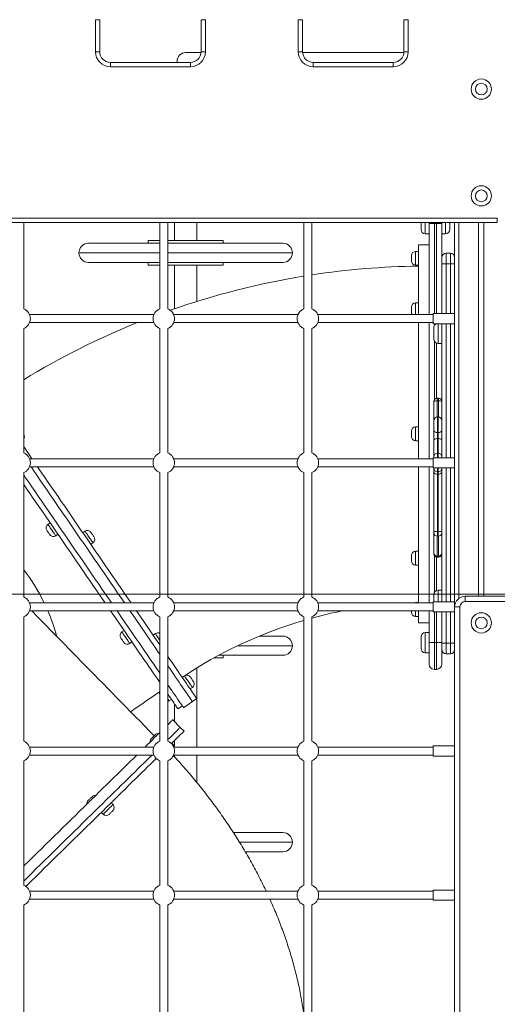
# Model space of a CAD drawing. Units: millimetres. Extents: x 12 to 196, y 26 to 262.
# Drawn here: x 74 to 83, y 225 to 243 of the extents above; entities that cross this region are included whole.
import ezdxf

# ---------------------------------------------------------------- set-up
doc = ezdxf.new("R2010")
doc.units = ezdxf.units.MM
doc.styles.add('SLDTEXTSTYLE0', font='TXT', dxfattribs={"width": 0.663})
doc.dimstyles.new('SLDDIMSTYLE0', dxfattribs={"dimtxt": 5, "dimasz": 3.302, "dimexe": 0, "dimexo": 0.0625, "dimgap": 1.25, "dimtad": 2, "dimlfac": 100, "dimrnd": 1e-09, "dimzin": 12, "dimdsep": 46, "dimtxsty": 'SLDTEXTSTYLE0', "dimsah": 1, "dimcen": 0.09, "dimadec": 0, "dimazin": 0, "dimtfac": 1, "dimtofl": 0, "dimtmove": 0, "dimatfit": 3, "dimfxl": 0, "dimfrac": 2, "dimtolj": 1, "dimtzin": 12, "dimarcsym": 0})
doc.dimstyles.new('SLDDIMSTYLE1', dxfattribs={"dimtxt": 5, "dimasz": 3.302, "dimexe": 0, "dimexo": 0.0625, "dimgap": 1.25, "dimtad": 2, "dimlfac": 100, "dimrnd": 1e-09, "dimzin": 12, "dimdsep": 46, "dimtxsty": 'SLDTEXTSTYLE0', "dimsah": 1, "dimcen": 0.09, "dimadec": 0, "dimazin": 0, "dimtfac": 1, "dimtofl": 0, "dimtmove": 0, "dimatfit": 3, "dimfxl": 0, "dimfrac": 2, "dimtolj": 1, "dimtzin": 12, "dimarcsym": 0})

# ---------------------------------------------------------------- blocks, each defined once
blk = doc.blocks.new('*D1')
at = {"color": 7, "linetype": 'Continuous', "lineweight": 0}
for p, q in [((87.542, 261.773), (32.471, 261.773)), ((33.471, 214.521), (33.471, 261.773)), ((34.463, 214.521), (32.471, 214.521))]:
    blk.add_line(p, q, dxfattribs=at)
for points in [[(33.471, 261.773), (32.963, 258.471), (33.979, 258.471)], [(33.471, 214.521), (33.979, 217.823), (32.963, 217.823)]]:
    blk.add_solid(points, dxfattribs=at)
at = {"color": 7, "linetype": 'Continuous', "lineweight": 0, "insert": (27.026, 231.464), "char_height": 5, "attachment_point": 1, "rotation": 90, "style": 'SLDTEXTSTYLE0'}
blk.add_mtext('4700', dxfattribs=at)
blk = doc.blocks.new('*D2')
at = {"color": 7, "linetype": 'Continuous', "lineweight": 0}
for p, q in [((44.101, 232.611), (44.101, 238.961)), ((83.202, 232.611), (43.101, 232.611)), ((44.101, 232.611), (44.101, 214.531)), ((44.101, 214.531), (44.101, 208.181))]:
    blk.add_line(p, q, dxfattribs=at)
for points in [[(44.101, 232.611), (44.609, 235.913), (43.593, 235.913)], [(44.101, 214.531), (43.593, 211.229), (44.609, 211.229)]]:
    blk.add_solid(points, dxfattribs=at)
at = {"color": 7, "linetype": 'Continuous', "lineweight": 0, "insert": (37.655, 217.487), "char_height": 5, "attachment_point": 1, "rotation": 90, "style": 'SLDTEXTSTYLE0'}
blk.add_mtext('1800', dxfattribs=at)

msp = doc.modelspace()

# ---------------------------------------------------------------- linework, layer by layer
at = {"color": 7, "linetype": 'Continuous', "lineweight": 15}
for p, q in [((75.47168, 242.77082), (75.47168, 243.37082)), ((75.47168, 243.37082), (75.55168, 243.37082)), ((75.55168, 243.37082), (75.55168, 242.77082)), ((77.45168, 242.77082), (77.45168, 243.37082)), ((77.45168, 243.37082), (77.53168, 243.37082)), ((77.53168, 243.37082), (77.53168, 242.77082)), ((79.27168, 242.77082), (79.27168, 243.37082)), ((79.35168, 243.37082), (79.27168, 243.37082)), ((79.35168, 243.37082), (79.35168, 242.77082)), ((81.25168, 242.77082), (81.25168, 243.37082)), ((81.25168, 243.37082), (81.33168, 243.37082)), ((81.33168, 243.37082), (81.33168, 242.77082)), ((75.55168, 242.77082), (75.47168, 242.77082)), ((77.45092, 242.75348), (77.16168, 242.75348)), ((77.45168, 242.77082), (77.53168, 242.77082)), ((79.35168, 242.77082), (79.27168, 242.77082)), ((81.25092, 242.75348), (79.35243, 242.75348)), ((81.25168, 242.77082), (81.33168, 242.77082)), ((75.75168, 242.57082), (77.25168, 242.57082)), ((75.75168, 242.57082), (75.75168, 242.49082)), ((77.00168, 242.59348), (77.00168, 242.57082)), ((77.25168, 242.57082), (77.25168, 242.49082)), ((79.55168, 242.57082), (79.55168, 242.49082)), ((79.55168, 242.57082), (81.05168, 242.57082)), ((81.05168, 242.57082), (81.05168, 242.49082)), ((77.25168, 242.49082), (75.75168, 242.49082)), ((81.05168, 242.49082), (79.55168, 242.49082)), ((62.40168, 239.65082), (83.00168, 239.65082)), ((83.00168, 239.57082), (83.00168, 239.65082)), ((83.00168, 239.57082), (62.40168, 239.57082)), ((74.12668, 237.95454), (74.12668, 239.57082)), ((76.67668, 239.57082), (76.67668, 237.95454)), ((76.82668, 237.95454), (76.82668, 239.57082)), ((76.95168, 239.57082), (76.95168, 239.23348)), ((77.37168, 239.23348), (77.37168, 239.57082)), ((79.37668, 239.57082), (79.37668, 237.95454)), ((79.52668, 237.95454), (79.52668, 239.57082)), ((81.57168, 239.55082), (81.57168, 239.57082)), ((81.57168, 239.44082), (81.57168, 239.55082)), ((81.72168, 239.55082), (81.72168, 239.57082)), ((81.72168, 239.55082), (81.82168, 239.55082)), ((81.72168, 237.84582), (81.72168, 239.55082)), ((81.86168, 239.55082), (81.82168, 239.55082)), ((81.86168, 239.55082), (81.96168, 239.55082)), ((81.96168, 239.57082), (81.96168, 239.55082)), ((81.96168, 239.55082), (81.96168, 238.91453)), ((82.11168, 239.57082), (82.11168, 239.44082)), ((82.20168, 239.57082), (82.20168, 232.37082)), ((82.65168, 239.57082), (82.65168, 232.57082)), ((82.75168, 239.57082), (82.75168, 232.57082)), ((76.46168, 239.23348), (76.46168, 239.18349)), ((76.67668, 239.23348), (76.46168, 239.23348)), ((77.86168, 239.23348), (76.82668, 239.23348)), ((77.86168, 239.18349), (77.86168, 239.23348)), ((81.65168, 239.36082), (81.72168, 239.36082)), ((81.96168, 239.36082), (82.03168, 239.36082)), ((75.34168, 239.18349), (76.67668, 239.18349)), ((76.82668, 239.18349), (78.98168, 239.18349)), ((81.72168, 239.15082), (81.52168, 239.15082)), ((81.52168, 239.15082), (81.52168, 237.84582)), ((81.39168, 238.90082), (81.39168, 238.95082)), ((81.39168, 238.85082), (81.39168, 238.90082)), ((81.52168, 239.03082), (81.47168, 239.03082)), ((81.96168, 238.79453), (81.96168, 238.91453)), ((82.04168, 238.99453), (82.04168, 238.79453)), ((82.12168, 238.99453), (82.04168, 238.99453)), ((82.12168, 238.79453), (82.12168, 238.99453)), ((76.67668, 238.82349), (75.34168, 238.82349)), ((76.46168, 238.82349), (76.46168, 238.77349)), ((76.46168, 238.77349), (76.67668, 238.77349)), ((78.98168, 238.82349), (76.82668, 238.82349)), ((76.82668, 238.77349), (77.86168, 238.77349)), ((76.95168, 238.77349), (76.95168, 237.95582)), ((77.37168, 238.0938), (77.37168, 238.77349)), ((77.86168, 238.77349), (77.86168, 238.82349)), ((81.47168, 238.77082), (81.52168, 238.77082)), ((81.96168, 237.86582), (81.96168, 238.79453)), ((81.96168, 238.79453), (82.04168, 238.79453)), ((82.12168, 238.79453), (82.04168, 238.79453)), ((82.12168, 238.79453), (82.20168, 238.79453)), ((81.39168, 237.9372), (81.39168, 237.9872)), ((81.52168, 238.0672), (81.47168, 238.0672)), ((76.56627, 237.84582), (74.23708, 237.84582)), ((79.26627, 237.84582), (76.93708, 237.84582)), ((81.80168, 237.84582), (79.63708, 237.84582)), ((81.39168, 237.8872), (81.39168, 237.9372)), ((82.20168, 237.86582), (81.80168, 237.86582)), ((81.80168, 237.86582), (81.80168, 237.67582)), ((74.12668, 235.25454), (74.12668, 237.58711)), ((74.23708, 237.69582), (76.56627, 237.69582)), ((76.67668, 237.58711), (76.67668, 235.25454)), ((76.82668, 235.25454), (76.82668, 237.58711)), ((76.93708, 237.69582), (79.26627, 237.69582)), ((79.37668, 237.58711), (79.37668, 235.25454)), ((79.52668, 235.25454), (79.52668, 237.58711)), ((79.63708, 237.69582), (81.80168, 237.69582)), ((81.52168, 237.69582), (81.52168, 235.14582)), ((81.72168, 235.14582), (81.72168, 237.69582)), ((81.80168, 237.67582), (82.20168, 237.67582)), ((81.81168, 237.49445), (81.81168, 237.60445)), ((81.96168, 235.16582), (81.96168, 237.67582)), ((81.81168, 237.38445), (81.81168, 237.49445)), ((81.89168, 237.30445), (81.96168, 237.30445)), ((81.81168, 235.85826), (81.81168, 236.21973)), ((81.87168, 236.27986), (81.87168, 236.23056)), ((81.87168, 236.27986), (81.90168, 236.27986)), ((81.87168, 236.23056), (81.90168, 236.23056)), ((81.90168, 236.23056), (81.90168, 236.27986)), ((81.89168, 235.92826), (81.88168, 235.92826)), ((81.52168, 235.74082), (81.47168, 235.74082)), ((81.81168, 235.68117), (81.81168, 235.85826)), ((81.39168, 235.61082), (81.39168, 235.66082)), ((81.39168, 235.56082), (81.39168, 235.61082)), ((81.81168, 235.49473), (81.81168, 235.68117)), ((81.88168, 235.63367), (81.89168, 235.63367)), ((81.88168, 235.63367), (81.88168, 235.524)), ((81.89168, 235.524), (81.89168, 235.63367)), ((81.47168, 235.48082), (81.52168, 235.48082)), ((81.81168, 235.18061), (81.81168, 235.49473)), ((81.88168, 235.524), (81.89168, 235.524)), ((81.81168, 235.16582), (81.81168, 235.18061)), ((81.89168, 235.25061), (81.88168, 235.25061)), ((76.56627, 235.14582), (74.23708, 235.14582)), ((74.23708, 234.99582), (76.56627, 234.99582)), ((79.26627, 235.14582), (76.93708, 235.14582)), ((76.93708, 234.99582), (79.26627, 234.99582)), ((81.80168, 235.14582), (79.63708, 235.14582)), ((79.63708, 234.99582), (81.80168, 234.99582)), ((81.52168, 234.99582), (81.52168, 232.44582)), ((81.72168, 232.44582), (81.72168, 234.99582)), ((82.20168, 235.16582), (81.80168, 235.16582)), ((81.80168, 235.16582), (81.80168, 234.97582)), ((74.12668, 232.55453), (74.12668, 234.88711)), ((76.67668, 234.88711), (76.67668, 232.55453)), ((76.82668, 232.55453), (76.82668, 234.88711)), ((79.37668, 234.88711), (79.37668, 232.55453)), ((79.52668, 232.55453), (79.52668, 234.88711)), ((81.80168, 234.97582), (82.20168, 234.97582)), ((81.81168, 234.96877), (81.81168, 234.97582)), ((81.81168, 234.89475), (81.81168, 234.96877)), ((81.81168, 233.78906), (81.81168, 234.89475)), ((81.88168, 234.89895), (81.89168, 234.89895)), ((81.88168, 234.89895), (81.88168, 234.85541)), ((81.88168, 234.85541), (81.89168, 234.85541)), ((81.88168, 234.85541), (81.88168, 233.77932)), ((81.89168, 234.85541), (81.89168, 234.89895)), ((81.89168, 233.77932), (81.89168, 234.85541)), ((81.96168, 232.46582), (81.96168, 234.97582)), ((74.62187, 233.94507), (74.58067, 233.91675)), ((74.72794, 233.70248), (74.76914, 233.7308)), ((75.27594, 233.7879), (75.23473, 233.75958)), ((81.81168, 233.76324), (81.81168, 233.78906)), ((81.88168, 233.77932), (81.89168, 233.77932)), ((81.88168, 233.77932), (81.88168, 233.69324)), ((81.89168, 233.69324), (81.89168, 233.77932)), ((75.382, 233.54531), (75.42321, 233.57363)), ((81.88168, 233.69324), (81.89168, 233.69324)), ((81.39168, 233.28444), (81.39168, 233.33444)), ((81.52168, 233.41444), (81.47168, 233.41444)), ((81.81168, 233.36505), (81.81168, 233.37865)), ((81.39168, 233.23444), (81.39168, 233.28444)), ((81.47168, 233.15444), (81.52168, 233.15444)), ((81.87168, 233.32205), (81.90168, 233.32205)), ((81.87168, 233.30505), (81.90168, 233.30505)), ((81.81168, 232.49445), (81.81168, 232.60445)), ((81.96168, 232.68445), (81.89168, 232.68445)), ((76.56627, 232.44582), (74.23708, 232.44582)), ((79.26627, 232.44582), (76.93708, 232.44582)), ((81.80168, 232.44582), (79.63708, 232.44582)), ((81.52168, 232.45082), (81.47168, 232.45082)), ((82.20168, 232.46582), (81.80168, 232.46582)), ((81.80168, 232.46582), (81.80168, 232.27582)), ((81.81168, 232.46582), (81.81168, 232.49445)), ((82.40168, 232.47082), (82.40168, 232.57082)), ((82.40168, 232.57082), (86.89856, 232.57082)), ((74.23708, 232.29582), (76.56627, 232.29582)), ((76.93708, 232.29582), (79.26627, 232.29582)), ((79.63708, 232.29582), (81.80168, 232.29582)), ((81.39168, 232.27082), (81.39168, 232.29582)), ((81.52168, 232.29582), (81.52168, 232.07082)), ((81.72168, 231.70082), (81.72168, 232.29582)), ((81.80168, 232.27582), (82.20168, 232.27582)), ((81.96168, 231.69082), (81.96168, 232.27582)), ((82.20168, 216.27082), (82.20168, 232.37082)), ((82.20168, 232.37082), (82.30168, 232.37082)), ((82.30168, 232.37082), (82.30168, 216.27082)), ((74.12668, 229.85453), (74.12668, 232.18711)), ((76.67668, 232.18711), (76.67668, 229.85453)), ((76.82668, 229.85453), (76.82668, 232.18711)), ((79.37668, 232.18711), (79.37668, 229.85453)), ((79.52668, 229.85453), (79.52668, 232.18711)), ((81.47168, 232.19082), (81.52168, 232.19082)), ((81.52168, 232.07082), (81.72168, 232.07082)), ((76.00723, 231.92945), (75.96603, 231.90113)), ((76.59366, 231.87069), (76.55245, 231.84237)), ((81.72168, 231.89082), (81.65168, 231.89082)), ((76.1133, 231.68686), (76.1545, 231.71518)), ((78.54056, 231.82349), (78.98168, 231.82349)), ((81.57168, 231.70082), (81.57168, 231.81082)), ((81.57168, 231.59082), (81.57168, 231.70082)), ((81.72168, 231.30082), (81.72168, 231.70082)), ((81.72168, 231.70082), (81.82168, 231.70082)), ((81.82168, 231.70082), (81.82168, 231.20082)), ((81.86168, 231.70082), (81.82168, 231.70082)), ((81.86168, 231.20082), (81.86168, 231.70082)), ((81.86168, 231.70082), (81.96168, 231.70082)), ((81.96168, 231.69082), (82.04168, 231.69082)), ((81.96168, 231.57082), (81.96168, 231.69082)), ((82.04168, 231.69082), (82.04168, 231.49082)), ((82.12168, 231.69082), (82.04168, 231.69082)), ((82.12168, 231.49082), (82.12168, 231.69082)), ((82.12168, 231.69082), (82.20168, 231.69082)), ((81.65168, 231.51082), (81.72168, 231.51082)), ((81.96168, 231.57082), (81.96168, 231.30082)), ((81.96168, 231.51082), (81.98876, 231.51082)), ((82.12168, 231.49082), (82.04168, 231.49082)), ((77.69081, 231.41349), (77.86168, 231.41349)), ((78.98168, 231.46349), (77.78232, 231.46349)), ((77.86168, 231.41349), (77.86168, 231.46349)), ((77.37168, 229.74582), (77.37168, 231.22711)), ((81.86168, 231.20082), (81.82168, 231.20082)), ((77.13947, 231.07656), (77.09827, 231.04824)), ((77.24554, 230.83397), (77.28674, 230.86229)), ((76.85304, 230.61057), (76.89424, 230.63889)), ((77.12292, 230.48274), (77.28774, 230.59602)), ((77.28774, 230.59602), (77.37015, 230.65266)), ((76.95168, 230.55533), (76.95168, 230.226)), ((77.01785, 230.45906), (77.10026, 230.5157)), ((77.06142, 230.11413), (76.92136, 230.25691)), ((77.13144, 230.04275), (77.06142, 230.11413)), ((76.95168, 229.86641), (76.95168, 229.76471)), ((76.56627, 229.74582), (74.23708, 229.74582)), ((76.93818, 229.78312), (76.90317, 229.81882)), ((79.26627, 229.74582), (76.93708, 229.74582)), ((81.80168, 229.74582), (79.63708, 229.74582)), ((82.20168, 229.76582), (81.80168, 229.76582)), ((81.80168, 229.76582), (81.80168, 229.57582)), ((74.12668, 227.15453), (74.12668, 229.48711)), ((74.23708, 229.59582), (76.56627, 229.59582)), ((76.67668, 229.48711), (76.67668, 227.15453)), ((76.82668, 227.15453), (76.82668, 229.48711)), ((76.93708, 229.59582), (79.26627, 229.59582)), ((76.95168, 229.59582), (76.95168, 229.56205)), ((77.37168, 229.07986), (77.37168, 229.59582)), ((79.37668, 229.48711), (79.37668, 227.15453)), ((79.52668, 227.15453), (79.52668, 229.48711)), ((79.63708, 229.59582), (81.80168, 229.59582)), ((81.80168, 229.57582), (82.20168, 229.57582)), ((75.80058, 228.66719), (75.76556, 228.70289)), ((75.57996, 228.52082), (75.61497, 228.48512)), ((78.05713, 228.14349), (78.98168, 228.14349)), ((78.98168, 227.78349), (78.27943, 227.78349)), ((82.20168, 227.06582), (81.80168, 227.06582)), ((81.80168, 227.06582), (81.80168, 226.87582)), ((76.56627, 227.04582), (74.23708, 227.04582)), ((74.23708, 226.89582), (76.56627, 226.89582)), ((79.26627, 227.04582), (76.93708, 227.04582)), ((76.93708, 226.89582), (79.26627, 226.89582)), ((81.80168, 227.04582), (79.63708, 227.04582)), ((79.63708, 226.89582), (81.80168, 226.89582)), ((81.80168, 226.87582), (82.20168, 226.87582)), ((74.12668, 224.45453), (74.12668, 226.78711)), ((76.67668, 226.78711), (76.67668, 224.45453)), ((76.82668, 224.45453), (76.82668, 226.78711)), ((79.37668, 226.78711), (79.37668, 224.45453)), ((79.52668, 224.45453), (79.52668, 226.78711))]:
    msp.add_line(p, q, dxfattribs=at)
at = {"color": 8, "linetype": 'Continuous', "lineweight": 15}
for p, q in [((81.65168, 239.57082), (81.65168, 239.36082)), ((81.82168, 239.57082), (81.82168, 239.55082)), ((81.82168, 239.55082), (81.82168, 237.86582)), ((81.86168, 239.55082), (81.86168, 239.57082)), ((81.86168, 237.86582), (81.86168, 239.55082)), ((82.03168, 239.36082), (82.03168, 239.57082)), ((82.28168, 239.57082), (82.28168, 232.53082)), ((75.16168, 239.00348), (76.67668, 239.00348)), ((76.82668, 239.00348), (79.16168, 239.00348)), ((81.47168, 239.03082), (81.47168, 238.90082)), ((81.47168, 238.90082), (81.47168, 238.77082)), ((82.04168, 238.79453), (82.04168, 237.86582)), ((82.12168, 237.86582), (82.12168, 238.79453)), ((81.47168, 238.0672), (81.47168, 237.9372)), ((81.47168, 237.9372), (81.47168, 237.84582)), ((81.82168, 237.67582), (81.82168, 237.64318)), ((81.89168, 237.67582), (81.89168, 237.49445)), ((82.04168, 237.67582), (82.04168, 235.16582)), ((82.12168, 235.16582), (82.12168, 237.67582)), ((81.89168, 237.49445), (81.89168, 237.30445)), ((81.82168, 237.34572), (81.82168, 236.25297)), ((81.86168, 236.27902), (81.86168, 237.31029)), ((81.87168, 236.23056), (81.87168, 235.92754)), ((81.90168, 235.92754), (81.90168, 236.23056)), ((81.88168, 235.92826), (81.88168, 235.63367)), ((81.89168, 235.63367), (81.89168, 235.92826)), ((81.47168, 235.74082), (81.47168, 235.61082)), ((81.47168, 235.61082), (81.47168, 235.48082)), ((81.88168, 235.524), (81.88168, 235.25061)), ((81.89168, 235.25061), (81.89168, 235.524)), ((81.88168, 235.25061), (81.88168, 235.16582)), ((81.89168, 235.16582), (81.89168, 235.25061)), ((81.88168, 234.97582), (81.88168, 234.89895)), ((81.89168, 234.89895), (81.89168, 234.97582)), ((82.04168, 234.97582), (82.04168, 232.46582)), ((82.12168, 232.46582), (82.12168, 234.97582)), ((81.47168, 233.41444), (81.47168, 233.28444)), ((81.82168, 233.33188), (81.82168, 232.64318)), ((81.47168, 233.28444), (81.47168, 233.15444)), ((81.86168, 232.67861), (81.86168, 233.30589)), ((81.87168, 233.32205), (81.87168, 233.30505)), ((81.90168, 233.30505), (81.90168, 233.32205)), ((81.89168, 232.68445), (81.89168, 232.49445)), ((81.47168, 232.45082), (81.47168, 232.44582)), ((81.89168, 232.49445), (81.89168, 232.46582)), ((86.90364, 232.47082), (82.40168, 232.47082)), ((81.47168, 232.29582), (81.47168, 232.19082)), ((81.82168, 232.27582), (81.82168, 231.70082)), ((81.86168, 231.70082), (81.86168, 232.27582)), ((82.04168, 232.27582), (82.04168, 231.69082)), ((82.12168, 231.69082), (82.12168, 232.27582)), ((81.65168, 231.89082), (81.65168, 231.70082)), ((81.65168, 231.70082), (81.65168, 231.51082)), ((78.13679, 231.64349), (79.16168, 231.64349)), ((78.17036, 227.96349), (79.16168, 227.96349))]:
    msp.add_line(p, q, dxfattribs=at)
at = {"color": 7, "linetype": 'Continuous', "lineweight": 15, "flags": 128}
for points in [[(81.81168, 235.68117), (81.81302, 235.6719), (81.81701, 235.66299), (81.82347, 235.65478), (81.83218, 235.64758), (81.84279, 235.64167), (81.85489, 235.63729), (81.86802, 235.63458), (81.88168, 235.63367)], [(81.89168, 235.63367), (81.90533, 235.63458), (81.91847, 235.63729), (81.93057, 235.64167), (81.94117, 235.64758), (81.94988, 235.65478), (81.95635, 235.66299), (81.96033, 235.6719), (81.96168, 235.68117)], [(74.28195, 235.14582), (74.24068, 235.20587), (74.18634, 235.28493), (74.13309, 235.36241), (74.12668, 235.37174)], [(81.81168, 235.49473), (81.81302, 235.50044), (81.81701, 235.50593), (81.82347, 235.51099), (81.83218, 235.51542), (81.84279, 235.51906), (81.85489, 235.52177), (81.86802, 235.52343), (81.88168, 235.524)], [(81.89168, 235.524), (81.90533, 235.52343), (81.91847, 235.52177), (81.93057, 235.51906), (81.94117, 235.51542), (81.94988, 235.51099), (81.95635, 235.50593), (81.96033, 235.50044), (81.96168, 235.49473)], [(76.01635, 232.44582), (76.00756, 232.45862), (75.94784, 232.5455), (75.88743, 232.63339), (75.82638, 232.72222), (75.76475, 232.81189), (75.70259, 232.90232), (75.63998, 232.99342), (75.57696, 233.0851), (75.51361, 233.17728), (75.44998, 233.26987), (75.38613, 233.36276), (75.32212, 233.45589), (75.25802, 233.54915), (75.19389, 233.64245), (75.1298, 233.73571), (75.06579, 233.82883), (75.00194, 233.92173), (74.93831, 234.01431), (74.87495, 234.10649), (74.81194, 234.19817), (74.74932, 234.28927), (74.68717, 234.37971), (74.62554, 234.46938), (74.56449, 234.5582), (74.50407, 234.6461), (74.44436, 234.73298), (74.3854, 234.81876), (74.32726, 234.90335), (74.26999, 234.98669), (74.26371, 234.99582)], [(76.01635, 232.44582), (76.00756, 232.45862), (75.94784, 232.5455), (75.88743, 232.63339), (75.82638, 232.72222), (75.76475, 232.81189), (75.70259, 232.90232), (75.63998, 232.99342), (75.57696, 233.0851), (75.51361, 233.17728), (75.44998, 233.26987), (75.38613, 233.36276), (75.32212, 233.45589), (75.25802, 233.54915), (75.19389, 233.64245), (75.1298, 233.73571), (75.06579, 233.82883), (75.00194, 233.92173), (74.93831, 234.01431), (74.87495, 234.10649), (74.81194, 234.19817), (74.74932, 234.28927), (74.68717, 234.37971), (74.62554, 234.46938), (74.56449, 234.5582), (74.50407, 234.6461), (74.44436, 234.73298), (74.3854, 234.81876), (74.32726, 234.90335), (74.26999, 234.98669), (74.26371, 234.99582)], [(76.13769, 232.44582), (76.08997, 232.51526), (76.03025, 232.60214), (75.96984, 232.69003), (75.90879, 232.77886), (75.84716, 232.86853), (75.785, 232.95896), (75.72239, 233.05006), (75.65937, 233.14175), (75.59602, 233.23393), (75.53239, 233.32651), (75.46854, 233.41941), (75.40453, 233.51253), (75.34043, 233.60579), (75.27631, 233.69909), (75.21221, 233.79235), (75.1482, 233.88547), (75.08435, 233.97837), (75.02072, 234.07096), (74.95737, 234.16313), (74.89435, 234.25482), (74.83174, 234.34592), (74.76958, 234.43635), (74.70795, 234.52602), (74.6469, 234.61485), (74.58649, 234.70274), (74.52677, 234.78962), (74.46782, 234.8754), (74.40967, 234.96), (74.38505, 234.99582)], [(75.77366, 232.44582), (75.72261, 232.52011), (75.66156, 232.60893), (75.59992, 232.69861), (75.53777, 232.78904), (75.47516, 232.88014), (75.41214, 232.97182), (75.34879, 233.064), (75.28515, 233.15658), (75.2213, 233.24948), (75.1573, 233.3426), (75.0932, 233.43586), (75.02907, 233.52917), (74.96497, 233.62242), (74.90097, 233.71555), (74.83712, 233.80845), (74.77349, 233.90103), (74.71013, 233.99321), (74.64712, 234.08489), (74.5845, 234.17599), (74.52235, 234.26642), (74.46071, 234.35609), (74.39966, 234.44492), (74.33925, 234.53281), (74.27954, 234.61969), (74.22058, 234.70547), (74.16244, 234.79007), (74.12668, 234.8421)], [(81.88168, 234.85541), (81.86802, 234.85617), (81.85489, 234.85841), (81.84279, 234.86204), (81.83218, 234.86693), (81.82347, 234.87289), (81.81701, 234.87969), (81.81302, 234.88707), (81.81168, 234.89475)], [(81.96168, 234.89475), (81.96033, 234.88707), (81.95635, 234.87969), (81.94988, 234.87289), (81.94117, 234.86693), (81.93057, 234.86204), (81.91847, 234.85841), (81.90533, 234.85617), (81.89168, 234.85541)], [(74.12668, 234.66555), (74.12901, 234.66216), (74.18736, 234.57727), (74.24648, 234.49125), (74.30632, 234.40418), (74.36681, 234.31617), (74.42791, 234.22728), (74.48954, 234.13761), (74.55165, 234.04724), (74.61418, 233.95627), (74.67706, 233.86478), (74.74024, 233.77286), (74.80365, 233.6806), (74.86723, 233.58809), (74.93092, 233.49542), (74.99466, 233.40269), (75.05838, 233.30997), (75.12203, 233.21737), (75.18553, 233.12498), (75.24883, 233.03288), (75.31187, 232.94116), (75.37458, 232.84992), (75.43691, 232.75924), (75.49879, 232.66921), (75.56016, 232.57992), (75.62096, 232.49145), (75.65232, 232.44582)], [(74.61669, 233.7231), (74.61643, 233.72348), (74.61435, 233.72651), (74.61034, 233.73234), (74.6047, 233.74054), (74.59786, 233.7505), (74.5903, 233.76149), (74.58261, 233.77269), (74.57534, 233.78326), (74.56904, 233.79243), (74.56417, 233.79951), (74.5611, 233.80398), (74.56005, 233.80551)], [(75.38718, 233.76728), (75.38745, 233.7669), (75.38953, 233.76387), (75.39354, 233.75804), (75.39917, 233.74984), (75.40602, 233.73987), (75.41357, 233.72889), (75.42127, 233.71769), (75.42853, 233.70712), (75.43484, 233.69795), (75.4397, 233.69087), (75.44278, 233.6864), (75.44383, 233.68487)], [(81.88168, 233.77932), (81.86802, 233.7795), (81.85489, 233.78006), (81.84279, 233.78096), (81.83218, 233.78217), (81.82347, 233.78365), (81.81701, 233.78533), (81.81302, 233.78716), (81.81168, 233.78906)], [(81.96168, 233.78906), (81.96033, 233.78716), (81.95635, 233.78533), (81.94988, 233.78365), (81.94117, 233.78217), (81.93057, 233.78096), (81.91847, 233.78006), (81.90533, 233.7795), (81.89168, 233.77932)], [(81.30353, 232.44582), (81.37662, 232.44918), (81.52168, 232.45394)], [(81.47168, 232.45082), (81.45607, 232.44929), (81.44384, 232.44582)], [(76.57197, 229.9562), (76.48434, 230.04553), (76.39526, 230.13634), (76.30645, 230.22688), (76.21796, 230.31709), (76.12987, 230.40689), (76.04224, 230.49622), (75.95515, 230.585), (75.86865, 230.67317), (75.78283, 230.76067), (75.69773, 230.84741), (75.61344, 230.93335), (75.53001, 231.0184), (75.4475, 231.10251), (75.36599, 231.18561), (75.28553, 231.26763), (75.20618, 231.34851), (75.12802, 231.4282), (75.05109, 231.50662), (74.97546, 231.58372), (74.90118, 231.65944), (74.82832, 231.73372), (74.75692, 231.8065), (74.68705, 231.87773), (74.61876, 231.94735), (74.55209, 232.01531), (74.48711, 232.08155), (74.42386, 232.14603), (74.36239, 232.20869), (74.30275, 232.26949), (74.27692, 232.29582)], [(75.75542, 232.29582), (75.79937, 232.23188), (75.85731, 232.14758), (75.91439, 232.06453), (75.97056, 231.9828), (76.02576, 231.90249), (76.07994, 231.82366), (76.13304, 231.7464), (76.18501, 231.67079), (76.23581, 231.59688), (76.28537, 231.52477), (76.33366, 231.45451), (76.38063, 231.38618), (76.42623, 231.31984), (76.47041, 231.25555), (76.51313, 231.19339), (76.55436, 231.13341), (76.59404, 231.07567), (76.63215, 231.02023), (76.66864, 230.96714), (76.67668, 230.95544)], [(76.67668, 231.13199), (76.65872, 231.15811), (76.61741, 231.21821), (76.5746, 231.2805), (76.53033, 231.34492), (76.48463, 231.41141), (76.43755, 231.4799), (76.38915, 231.55033), (76.33946, 231.62262), (76.28853, 231.69672), (76.23642, 231.77254), (76.18316, 231.85002), (76.12883, 231.92908), (76.07346, 232.00964), (76.01711, 232.09163), (75.95983, 232.17496), (75.90169, 232.25955), (75.87676, 232.29582)], [(76.67668, 231.48508), (76.64945, 231.52469), (76.60238, 231.59318), (76.55397, 231.66361), (76.50428, 231.73591), (76.45335, 231.81), (76.40124, 231.88583), (76.34799, 231.96331), (76.29365, 232.04236), (76.23828, 232.12293), (76.18193, 232.20491), (76.12466, 232.28824), (76.11944, 232.29582)], [(76.67668, 231.48508), (76.64945, 231.52469), (76.60238, 231.59318), (76.55397, 231.66361), (76.50428, 231.73591), (76.45335, 231.81), (76.40124, 231.88583), (76.34799, 231.96331), (76.29365, 232.04236), (76.23828, 232.12293), (76.18193, 232.20491), (76.12466, 232.28824), (76.11944, 232.29582)], [(76.67668, 231.66163), (76.63638, 231.72025), (76.58669, 231.79255), (76.53577, 231.86665), (76.48365, 231.94247), (76.4304, 232.01995), (76.37606, 232.09901), (76.32069, 232.17957), (76.26434, 232.26155), (76.24079, 232.29582)], [(76.00205, 231.70747), (76.00179, 231.70785), (75.99971, 231.71088), (75.9957, 231.71671), (75.99007, 231.72491), (75.98322, 231.73488), (75.97567, 231.74586), (75.96797, 231.75706), (75.9607, 231.76763), (75.9544, 231.7768), (75.94953, 231.78388), (75.94646, 231.78835), (75.94541, 231.78988)], [(77.37015, 230.65266), (77.36915, 230.65411), (77.36616, 230.65847), (77.36118, 230.66571), (77.35421, 230.67585), (77.34526, 230.68887), (77.33435, 230.70475), (77.32147, 230.72349), (77.30664, 230.74506), (77.28989, 230.76944), (77.27121, 230.79661), (77.25064, 230.82655), (77.22818, 230.85922), (77.20387, 230.89459), (77.17773, 230.93262), (77.14978, 230.97329), (77.12004, 231.01656), (77.08856, 231.06237), (77.05535, 231.11068), (77.02045, 231.16146), (76.98389, 231.21465), (76.94572, 231.27019), (76.90595, 231.32804), (76.86465, 231.38814), (76.82668, 231.44339)], [(77.28774, 230.59602), (77.28674, 230.59747), (77.28375, 230.60182), (77.27877, 230.60907), (77.2718, 230.61921), (77.26285, 230.63223), (77.25194, 230.64811), (77.23906, 230.66685), (77.22423, 230.68842), (77.20748, 230.7128), (77.1888, 230.73997), (77.16823, 230.76991), (77.14577, 230.80257), (77.12146, 230.83794), (77.09532, 230.87598), (77.06737, 230.91665), (77.03763, 230.95991), (77.00614, 231.00573), (76.97293, 231.05404), (76.93804, 231.10482), (76.90148, 231.15801), (76.8633, 231.21355), (76.82668, 231.26684)], [(77.28774, 230.59602), (77.28674, 230.59747), (77.28375, 230.60182), (77.27877, 230.60907), (77.2718, 230.61921), (77.26285, 230.63223), (77.25194, 230.64811), (77.23906, 230.66685), (77.22423, 230.68842), (77.20748, 230.7128), (77.1888, 230.73997), (77.16823, 230.76991), (77.14577, 230.80257), (77.12146, 230.83794), (77.09532, 230.87598), (77.06737, 230.91665), (77.03763, 230.95991), (77.00614, 231.00573), (76.97293, 231.05404), (76.93804, 231.10482), (76.90148, 231.15801), (76.8633, 231.21355), (76.82668, 231.26684)], [(77.25071, 231.05594), (77.25098, 231.05556), (77.25306, 231.05253), (77.25707, 231.0467), (77.2627, 231.0385), (77.26955, 231.02854), (77.2771, 231.01755), (77.2848, 231.00635), (77.29207, 230.99578), (77.29837, 230.98661), (77.30323, 230.97953), (77.30631, 230.97506), (77.30736, 230.97353)], [(76.12985, 230.4069), (76.12987, 230.40692), (76.23354, 230.47817), (76.33768, 230.54975), (76.4422, 230.62159), (76.54703, 230.69364), (76.65209, 230.76584), (76.6742, 230.78104)], [(77.12292, 230.48274), (77.12192, 230.48419), (77.11893, 230.48854), (77.11394, 230.49579), (77.10698, 230.50592), (77.09803, 230.51894), (77.08711, 230.53483), (77.07424, 230.55356), (77.05941, 230.57513), (77.04265, 230.59951), (77.02398, 230.62669), (77.0034, 230.65662), (76.98095, 230.68929), (76.95664, 230.72466), (76.93049, 230.7627), (76.90254, 230.80337), (76.87281, 230.84663), (76.84132, 230.89244), (76.82668, 230.91375)], [(76.82668, 230.7372), (76.85178, 230.70068), (76.87606, 230.66535), (76.89848, 230.63273), (76.91903, 230.60283), (76.93768, 230.5757), (76.95442, 230.55135), (76.96922, 230.5298), (76.98209, 230.51109), (76.99299, 230.49522), (77.00193, 230.48222), (77.00889, 230.47209), (77.01386, 230.46485), (77.01685, 230.46051), (77.01785, 230.45906)], [(76.82668, 230.59878), (76.8393, 230.603), (76.85304, 230.61057)], [(76.82668, 230.16403), (76.84432, 230.18134), (76.86263, 230.19929), (76.87847, 230.21484), (76.89185, 230.22796), (76.90275, 230.23865), (76.91115, 230.24689), (76.91705, 230.25268), (76.92045, 230.25601), (76.92136, 230.25691)], [(76.40035, 229.74582), (76.44217, 229.78685), (76.48786, 229.83166), (76.53146, 229.87443), (76.57293, 229.91511), (76.61222, 229.95366), (76.64931, 229.99004), (76.67668, 230.01689)], [(76.82668, 229.88387), (76.85678, 229.91339), (76.88703, 229.94307), (76.91495, 229.97045), (76.94049, 229.99551), (76.96364, 230.01822), (76.98438, 230.03856), (77.00268, 230.05652), (77.01853, 230.07206), (77.03191, 230.08519), (77.0428, 230.09588), (77.05121, 230.10412), (77.05711, 230.10991), (77.0605, 230.11324), (77.06142, 230.11413)], [(76.82668, 229.88387), (76.85678, 229.91339), (76.88703, 229.94307), (76.91495, 229.97045), (76.94049, 229.99551), (76.96364, 230.01822), (76.98438, 230.03856), (77.00268, 230.05652), (77.01853, 230.07206), (77.03191, 230.08519), (77.0428, 230.09588), (77.05121, 230.10412), (77.05711, 230.10991), (77.0605, 230.11324), (77.06142, 230.11413)], [(76.89476, 229.81057), (76.92681, 229.84201), (76.95706, 229.87169), (76.98497, 229.89907), (77.01052, 229.92413), (77.03367, 229.94684), (77.05441, 229.96718), (77.07271, 229.98513), (77.08856, 230.00068), (77.10193, 230.0138), (77.11283, 230.02449), (77.12123, 230.03273), (77.12714, 230.03852), (77.13053, 230.04185), (77.13144, 230.04275)], [(76.51951, 229.90474), (76.5196, 229.90482), (76.52157, 229.90676), (76.52605, 229.91115), (76.53268, 229.91766), (76.54099, 229.9258), (76.55035, 229.93499), (76.56007, 229.94452), (76.56943, 229.9537), (76.57773, 229.96185), (76.58437, 229.96836), (76.58884, 229.97275), (76.59082, 229.97469), (76.5909, 229.97477)], [(74.12668, 227.2353), (74.20267, 227.30985), (74.28263, 227.38828), (74.36279, 227.46691), (74.44307, 227.54567), (74.5234, 227.62447), (74.6037, 227.70324), (74.68389, 227.78191), (74.7639, 227.86038), (74.84363, 227.9386), (74.92303, 228.01648), (75.002, 228.09395), (75.08047, 228.17093), (75.15837, 228.24734), (75.23561, 228.32311), (75.31213, 228.39817), (75.38785, 228.47245), (75.46269, 228.54586), (75.53658, 228.61834), (75.60945, 228.68983), (75.68123, 228.76024), (75.75184, 228.82951), (75.82123, 228.89757), (75.88931, 228.96436), (75.95603, 229.02981), (76.02132, 229.09385), (76.08511, 229.15643), (76.14734, 229.21748), (76.20796, 229.27694), (76.2669, 229.33476), (76.32411, 229.39087), (76.37953, 229.44523), (76.4331, 229.49778), (76.48477, 229.54847), (76.53304, 229.59582)], [(74.12668, 227.2353), (74.20267, 227.30985), (74.28263, 227.38828), (74.36279, 227.46691), (74.44307, 227.54567), (74.5234, 227.62447), (74.6037, 227.70324), (74.68389, 227.78191), (74.7639, 227.86038), (74.84363, 227.9386), (74.92303, 228.01648), (75.002, 228.09395), (75.08047, 228.17093), (75.15837, 228.24734), (75.23561, 228.32311), (75.31213, 228.39817), (75.38785, 228.47245), (75.46269, 228.54586), (75.53658, 228.61834), (75.60945, 228.68983), (75.68123, 228.76024), (75.75184, 228.82951), (75.82123, 228.89757), (75.88931, 228.96436), (75.95603, 229.02981), (76.02132, 229.09385), (76.08511, 229.15643), (76.14734, 229.21748), (76.20796, 229.27694), (76.2669, 229.33476), (76.32411, 229.39087), (76.37953, 229.44523), (76.4331, 229.49778), (76.48477, 229.54847), (76.53304, 229.59582)], [(74.12668, 227.51547), (74.14257, 227.53106), (74.22273, 227.60969), (74.30302, 227.68844), (74.38335, 227.76725), (74.46365, 227.84602), (74.54384, 227.92468), (74.62384, 228.00316), (74.70358, 228.08138), (74.78297, 228.15926), (74.86194, 228.23672), (74.94042, 228.3137), (75.01831, 228.39011), (75.09556, 228.46589), (75.17207, 228.54095), (75.24779, 228.61522), (75.32263, 228.68864), (75.39652, 228.76112), (75.46939, 228.8326), (75.54117, 228.90301), (75.61179, 228.97228), (75.68117, 229.04034), (75.74925, 229.10713), (75.81597, 229.17258), (75.88126, 229.23662), (75.94505, 229.2992), (76.00729, 229.36025), (76.06791, 229.41971), (76.12685, 229.47753), (76.18406, 229.53365), (76.23947, 229.58801), (76.24744, 229.59582)], [(74.16667, 227.13446), (74.19303, 227.16031), (74.2727, 227.23846), (74.35265, 227.3169), (74.43281, 227.39553), (74.5131, 227.47428), (74.59343, 227.55308), (74.67373, 227.63186), (74.75392, 227.71052), (74.83392, 227.789), (74.91366, 227.86721), (74.99305, 227.9451), (75.07202, 228.02256), (75.1505, 228.09954), (75.22839, 228.17595), (75.30564, 228.25173), (75.38216, 228.32679), (75.45787, 228.40106), (75.53271, 228.47447), (75.60661, 228.54696), (75.67948, 228.61844), (75.75125, 228.68885), (75.82187, 228.75812), (75.89125, 228.82618), (75.95934, 228.89297), (76.02606, 228.95842), (76.09134, 229.02246), (76.15514, 229.08504), (76.21737, 229.14609), (76.27799, 229.20555), (76.33693, 229.26337), (76.39414, 229.31949), (76.44955, 229.37385), (76.50312, 229.4264), (76.5548, 229.47709), (76.60452, 229.52586), (76.60921, 229.53046)], [(75.33572, 228.7435), (75.3358, 228.74358), (75.33778, 228.74552), (75.34225, 228.74991), (75.34889, 228.75641), (75.35719, 228.76456), (75.36655, 228.77374), (75.37627, 228.78328), (75.38563, 228.79246), (75.39394, 228.80061), (75.40057, 228.80712), (75.40504, 228.8115), (75.40702, 228.81344), (75.40711, 228.81352)], [(75.79949, 228.55406), (75.79895, 228.55353), (75.79598, 228.55062), (75.79062, 228.54536), (75.78327, 228.53815), (75.77448, 228.52953), (75.76489, 228.52013), (75.75523, 228.51064), (75.7462, 228.50178), (75.73847, 228.49421), (75.73262, 228.48847), (75.72909, 228.485), (75.7281, 228.48403)]]:
    msp.add_lwpolyline(points, dxfattribs=at)
at = {"color": 8, "linetype": 'Continuous', "lineweight": 15, "flags": 128}
for points in [[(74.58067, 233.91675), (74.58167, 233.91529), (74.58466, 233.91095), (74.58954, 233.90384), (74.59619, 233.89416), (74.60443, 233.88218), (74.61403, 233.86821), (74.62472, 233.85265), (74.63623, 233.83592), (74.64822, 233.81846), (74.66038, 233.80077), (74.67238, 233.78331), (74.68388, 233.76658), (74.69458, 233.75102), (74.70417, 233.73705), (74.71241, 233.72507), (74.71906, 233.71539), (74.72395, 233.70829), (74.72693, 233.70394), (74.72794, 233.70248), (74.72794, 233.70248)], [(75.42321, 233.57363), (75.42221, 233.57509), (75.41922, 233.57943), (75.41434, 233.58654), (75.40768, 233.59622), (75.39945, 233.6082), (75.38985, 233.62216), (75.37915, 233.63773), (75.36765, 233.65446), (75.35566, 233.67191), (75.3435, 233.68961), (75.3315, 233.70706), (75.32, 233.7238), (75.3093, 233.73936), (75.2997, 233.75332), (75.29147, 233.76531), (75.28482, 233.77498), (75.27993, 233.78209), (75.27695, 233.78643), (75.27594, 233.7879), (75.27594, 233.7879)], [(75.96603, 231.90113), (75.96703, 231.89966), (75.97002, 231.89532), (75.9749, 231.88821), (75.98155, 231.87853), (75.98979, 231.86655), (75.99939, 231.85259), (76.01008, 231.83703), (76.02159, 231.82029), (76.03358, 231.80284), (76.04574, 231.78514), (76.05774, 231.76769), (76.06924, 231.75096), (76.07994, 231.73539), (76.08953, 231.72143), (76.09777, 231.70945), (76.10442, 231.69977), (76.10931, 231.69266), (76.11229, 231.68832), (76.1133, 231.68686), (76.1133, 231.68686)], [(76.67668, 231.7499), (76.67337, 231.75471), (76.66121, 231.7724), (76.64922, 231.78986), (76.63771, 231.80659), (76.62702, 231.82215), (76.61742, 231.83612), (76.60918, 231.8481), (76.60253, 231.85778), (76.59765, 231.86489), (76.59466, 231.86923), (76.59366, 231.87069)], [(77.28674, 230.86229), (77.28574, 230.86375), (77.28275, 230.86809), (77.27787, 230.8752), (77.27122, 230.88488), (77.26298, 230.89686), (77.25338, 230.91083), (77.24269, 230.92639), (77.23118, 230.94312), (77.21919, 230.96058), (77.20703, 230.97827), (77.19503, 230.99572), (77.18353, 231.01246), (77.17283, 231.02802), (77.16324, 231.04199), (77.155, 231.05397), (77.14835, 231.06365), (77.14346, 231.07075), (77.14048, 231.0751), (77.13947, 231.07656), (77.13947, 231.07656)], [(76.82668, 230.64893), (76.82927, 230.64515), (76.83751, 230.63316), (76.84416, 230.62349), (76.84905, 230.61638), (76.85203, 230.61203), (76.85304, 230.61057)], [(76.92516, 229.77035), (76.92628, 229.77145), (76.93266, 229.77771), (76.93666, 229.78163), (76.93817, 229.78311), (76.93818, 229.78312)], [(75.61497, 228.48512), (75.616, 228.48614), (75.61953, 228.48959), (75.62546, 228.49541), (75.63364, 228.50344), (75.64384, 228.51344), (75.65578, 228.52516), (75.66914, 228.53826), (75.68356, 228.5524), (75.69864, 228.56719), (75.71396, 228.58223), (75.72912, 228.5971), (75.74369, 228.61139), (75.75729, 228.62473), (75.76953, 228.63674), (75.78009, 228.6471), (75.78868, 228.65552), (75.79506, 228.66178), (75.79906, 228.6657), (75.80056, 228.66718), (75.80058, 228.66719)]]:
    msp.add_lwpolyline(points, dxfattribs=at)
at = {"color": 7, "linetype": 'Continuous', "lineweight": 15}
for centre, radius in [((82.70168, 242.07082), 0.19), ((82.70168, 242.07082), 0.11), ((82.70168, 240.07082), 0.19), ((82.70168, 240.07082), 0.11), ((82.70168, 232.07082), 0.19), ((82.70168, 232.07082), 0.11)]:
    msp.add_circle(centre, radius, dxfattribs=at)
for centre, radius, start, end in [((75.75168, 242.77082), 0.28, 180, 270), ((75.75168, 242.77082), 0.2, 180, 270), ((77.16168, 242.59349), 0.16, 90, 180), ((77.25168, 242.77082), 0.28, 270, 0), ((77.25168, 242.77082), 0.2, 270, 0), ((79.55168, 242.77082), 0.28, 180, 270), ((79.55168, 242.77082), 0.2, 180, 270), ((81.05168, 242.77082), 0.28, 270, 0), ((81.05168, 242.77082), 0.2, 270, 0), ((81.65168, 239.44082), 0.08, 180, 270), ((82.03168, 239.44082), 0.08, 270, 0), ((75.34168, 239.00349), 0.18, 90, 180), ((78.98168, 239.00349), 0.18, 0, 90), ((75.34168, 239.00349), 0.18, 180, 270), ((78.98168, 239.00349), 0.18, 270, 0), ((81.47168, 238.95082), 0.08, 90, 180), ((82.04168, 238.91453), 0.08, 90, 180), ((82.12168, 238.91453), 0.08, 0, 90), ((81.72168, 224.14488), 14.61147, 90.784282, 98.639935), ((81.47168, 238.85082), 0.08, 180, 270), ((81.72168, 224.14488), 14.61147, 99.235361, 109.375241), ((74.05168, 237.77082), 0.2, 292.024313, 67.975687), ((76.75168, 237.77082), 0.2, 112.024313, 180), ((76.75168, 237.77082), 0.2, 292.024313, 67.975687), ((79.45168, 237.77082), 0.2, 112.024313, 180), ((79.45168, 237.77082), 0.2, 292.024313, 67.975687), ((81.47168, 237.9872), 0.08, 90, 180), ((76.75168, 237.77082), 0.2, 180, 247.975687), ((79.45168, 237.77082), 0.2, 180, 247.975687), ((81.47168, 237.8872), 0.08, 180, 211.149063), ((81.72168, 224.14488), 14.61147, 111.964116, 121.318649), ((81.89168, 237.60445), 0.08, 116.857636, 180), ((81.89168, 237.38445), 0.08, 180, 270), ((81.88168, 235.85826), 0.07, 90, 180), ((81.89168, 235.85826), 0.07, 0, 90), ((81.47168, 235.66082), 0.08, 90, 180), ((74.06018, 235.55676), 0.08, 326.223405, 34.501168), ((81.47168, 235.56082), 0.08, 180, 270), ((74.05168, 235.07082), 0.2, 292.024313, 67.975687), ((76.75168, 235.07082), 0.2, 112.024313, 180), ((76.75168, 235.07082), 0.2, 292.024313, 67.975687), ((79.45168, 235.07082), 0.2, 112.024313, 180), ((79.45168, 235.07082), 0.2, 292.024313, 67.975687), ((81.88168, 235.18061), 0.07, 90, 180), ((81.89168, 235.18061), 0.07, 0, 90), ((76.75168, 235.07082), 0.2, 180, 247.975687), ((79.45168, 235.07082), 0.2, 180, 247.975687), ((81.88159, 234.96886), 0.06991, 180.076032, 270.07443), ((81.89177, 234.96886), 0.06991, 269.92557, 359.923968), ((74.62598, 233.85082), 0.08, 124.501168, 214.501168), ((74.68262, 233.76841), 0.08, 214.501168, 304.501168), ((75.32125, 233.72197), 0.08, 34.501168, 124.501168), ((81.88168, 233.76324), 0.07, 180, 270), ((81.89168, 233.76324), 0.07, 270, 0), ((75.3779, 233.63956), 0.08, 304.501168, 34.501168), ((81.47168, 233.33444), 0.08, 90, 180), ((81.87003, 233.3804), 0.05837, 181.717982, 271.62233), ((81.87168, 233.36505), 0.06, 180, 270), ((81.90333, 233.3804), 0.05837, 268.377185, 358.282503), ((81.90168, 233.36505), 0.06, 270, 0), ((81.47168, 233.23444), 0.08, 180, 270), ((71.27021, 230.87697), 3.6, 25.835779, 37.489606), ((81.89168, 232.60445), 0.08, 90, 180), ((74.05168, 232.37082), 0.2, 292.024313, 67.975687), ((76.75168, 232.37082), 0.2, 112.024313, 180), ((76.75168, 232.37082), 0.2, 292.024313, 67.975687), ((79.45168, 232.37082), 0.2, 112.024313, 180), ((79.45168, 232.37082), 0.2, 292.024313, 67.975687), ((82.40168, 232.37082), 0.2, 90, 180), ((82.40168, 232.37082), 0.1, 90, 180), ((71.27021, 230.87697), 3.6, 15.166919, 23.211511), ((76.75168, 232.37082), 0.2, 180, 247.975687), ((79.45168, 232.37082), 0.2, 180, 247.975687), ((81.72168, 224.14488), 8.31147, 101.279038, 105.313062), ((81.47168, 232.27082), 0.08, 180, 270), ((81.72168, 224.14488), 8.31147, 106.387986, 123.811794), ((76.01134, 231.8352), 0.08, 124.501168, 214.501168), ((76.63897, 231.80476), 0.08, 61.878624, 124.501168), ((81.65168, 231.81082), 0.08, 90, 180), ((76.06798, 231.75278), 0.08, 214.501168, 304.501168), ((78.98168, 231.64349), 0.18, 0, 90), ((78.98168, 231.64349), 0.18, 270, 0), ((81.65168, 231.59082), 0.08, 180, 270), ((82.04168, 231.57082), 0.08, 180, 270), ((82.12168, 231.57082), 0.08, 270, 0), ((81.82168, 231.30082), 0.1, 180, 270), ((81.86168, 231.30082), 0.1, 270, 0), ((77.18479, 231.01063), 0.08, 34.501168, 124.501168), ((77.24143, 230.92822), 0.08, 304.501168, 34.501168), ((76.75108, 230.75891), 0.08, 158.442623, 201.557377), ((74.05168, 229.67082), 0.2, 292.024313, 67.975687), ((76.57553, 229.84763), 0.08, 134.449007, 185.766819), ((76.75168, 229.67082), 0.2, 112.024313, 180), ((76.64692, 229.91766), 0.08, 83.131194, 134.449007), ((76.75168, 229.67082), 0.2, 292.024313, 67.975687), ((79.45168, 229.67082), 0.2, 112.024313, 180), ((79.45168, 229.67082), 0.2, 292.024313, 67.975687), ((76.75168, 229.67082), 0.2, 180, 247.975687), ((76.88107, 229.7271), 0.08, 13.532933, 44.449007), ((79.45168, 229.67082), 0.2, 180, 247.975687), ((75.39174, 228.68639), 0.08, 134.449007, 185.766819), ((75.46313, 228.75641), 0.08, 83.131194, 134.449007), ((75.74347, 228.61117), 0.08, 314.449007, 44.449007), ((75.67208, 228.54114), 0.08, 224.449007, 314.449007), ((78.98168, 227.96349), 0.18, 0, 90), ((78.98168, 227.96349), 0.18, 270, 0), ((74.05168, 226.97082), 0.2, 292.024313, 67.975687), ((76.75168, 226.97082), 0.2, 112.024313, 180), ((76.75168, 226.97082), 0.2, 292.024313, 67.975687), ((79.45168, 226.97082), 0.2, 112.024313, 180), ((79.45168, 226.97082), 0.2, 292.024313, 67.975687), ((76.75168, 226.97082), 0.2, 180, 247.975687), ((79.45168, 226.97082), 0.2, 180, 247.975687)]:
    msp.add_arc(centre, radius, start, end, dxfattribs=at)
for centre, major_axis, ratio, start_param, end_param in [((81.87168, 236.21973), (0, 0.06013), 0.99779225, 0, 1.57079633), ((81.87168, 236.21973), (0.06, 0), 0.1805021, 1.57079633, 3.14159265), ((81.90168, 236.21973), (0, 0.06013), 0.99779225, 4.71238898, 6.28318531), ((81.90168, 236.21973), (0.06, 0), 0.1805021, 0, 1.57079633)]:
    msp.add_ellipse(centre, major_axis=major_axis, ratio=ratio, start_param=start_param, end_param=end_param, dxfattribs=at)
for points, knots in [([(77.00168, 242.59348), (77.00168, 242.59343), (77.00172, 242.58594), (77.00302, 242.57835), (77.00431, 242.57082)], [0, 0, 0, 0, 0.00796063, 1, 1, 1, 1]), ([(81.81168, 233.37865), (81.81168, 233.39602), (81.81168, 233.43076), (81.81168, 233.49716), (81.81168, 233.57241), (81.81168, 233.65046), (81.81168, 233.71316), (81.81168, 233.74934), (81.81168, 233.76089)], [0, 0, 0, 0, 0.19238699, 0.38481469, 0.58143497, 0.77809473, 0.92913565, 1, 1, 1, 1]), ([(78.67028, 227.04582), (78.66727, 227.05228), (78.64261, 227.10521), (78.59387, 227.20391), (78.52394, 227.34177), (78.45134, 227.47867), (78.37644, 227.61463), (78.29919, 227.74959), (78.21967, 227.88351), (78.13791, 228.01634), (78.05397, 228.14804), (77.96789, 228.27859), (77.87971, 228.40793), (77.78947, 228.53604), (77.69721, 228.66287), (77.60298, 228.78841), (77.50681, 228.91261), (77.40874, 229.03544), (77.3088, 229.15687), (77.20705, 229.27688), (77.10344, 229.39537), (77.01128, 229.49815), (76.95296, 229.56079), (76.93041, 229.585)], [0, 0, 0, 0, 0.00709371, 0.05812327, 0.10911265, 0.16005608, 0.21094974, 0.26178996, 0.31257478, 0.36330357, 0.41397589, 0.46459262, 0.51515566, 0.56566718, 0.61612991, 0.66654782, 0.71692396, 0.76726323, 0.81757011, 0.86784914, 0.91810581, 0.96834581, 1, 1, 1, 1]), ([(79.37668, 224.72337), (79.37383, 224.7453), (79.36483, 224.81463), (79.34641, 224.93145), (79.32156, 225.07396), (79.29346, 225.2168), (79.26234, 225.35991), (79.22817, 225.50318), (79.19098, 225.64653), (79.15081, 225.78987), (79.10769, 225.93311), (79.06166, 226.07616), (79.01275, 226.21893), (78.96102, 226.36135), (78.90652, 226.50333), (78.84921, 226.64477), (78.79378, 226.77567), (78.75623, 226.8591), (78.7397, 226.89582)], [0, 0, 0, 0, 0.02979655, 0.09421802, 0.15891085, 0.22385457, 0.28902624, 0.35440226, 0.41995805, 0.48566868, 0.55150946, 0.61745579, 0.68348437, 0.74957275, 0.81570008, 0.88184509, 0.94798704, 1, 1, 1, 1])]:
    msp.add_open_spline(points, degree=3, knots=knots, dxfattribs=at)
at = {"color": 8, "linetype": 'Continuous', "lineweight": 15}
for points, knots in [([(81.87168, 233.69527), (81.87168, 233.68558), (81.87168, 233.65564), (81.87168, 233.6024), (81.87168, 233.53703), (81.87168, 233.47277), (81.87168, 233.41561), (81.87168, 233.36422), (81.87168, 233.3361), (81.87168, 233.32205)], [0, 0, 0, 0, 0.0614907, 0.18983405, 0.36080621, 0.52052254, 0.68050542, 0.840401, 1, 1, 1, 1]), ([(81.90168, 233.32205), (81.90168, 233.33818), (81.90168, 233.37049), (81.90168, 233.4309), (81.90168, 233.49849), (81.90168, 233.57324), (81.90168, 233.63929), (81.90168, 233.68141), (81.90168, 233.69511)], [0, 0, 0, 0, 0.18190378, 0.36430836, 0.54710237, 0.72990778, 0.91214572, 1, 1, 1, 1])]:
    msp.add_open_spline(points, degree=3, knots=knots, dxfattribs=at)

# ---------------------------------------------------------------- dimensions: what is measured, and where the dimension line sits
at = {"color": 7, "linetype": 'Continuous', "lineweight": 0}
for base, p1, p2, dimstyle, picture, middle in [((33.47127, 261.77349), (34.46335, 214.52082), (87.54168, 261.77349), 'SLDDIMSTYLE0', '*D1', (33.47127, 238.85303)), ((44.10054, 214.53082), (83.20168, 232.61082), (34.46335, 214.53082), 'SLDDIMSTYLE1', '*D2', (44.10054, 224.87558))]:
    dim = msp.add_linear_dim(base=base, p1=p1, p2=p2, angle=90, dimstyle=dimstyle, dxfattribs=at)
    dim.commit()
    dim.dimension.update_dxf_attribs({"geometry": picture, "text_midpoint": middle, "dimtype": 160})

doc.saveas('drawing.dxf')
